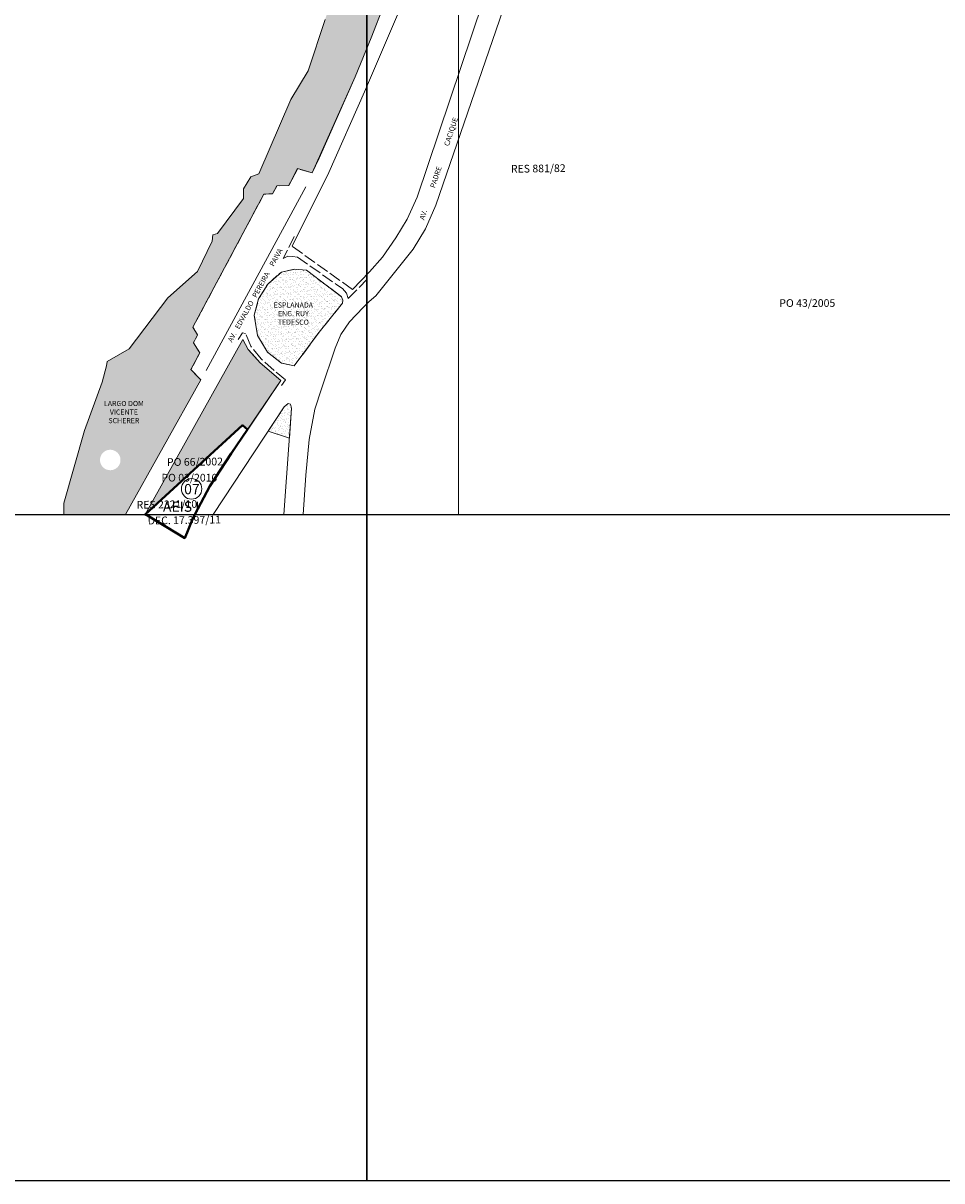
# Model space of a CAD drawing. Extents: x 174758 to 178718, y 1670846 to 1674446.
# Drawn here: x 176403 to 177299, y 1670846 to 1671975 of the extents above; entities that cross this region are included whole.
import ezdxf

# ---------------------------------------------------------------- set-up
doc = ezdxf.new("R2010")
doc.units = 0
doc.header["$MEASUREMENT"] = 0
doc.header["$XCLIPFRAME"] = 2
doc.linetypes.add('ACAD_ISO02W100', pattern=[15, 12, -3])
for name, color, linetype in [('Divisão_1956', 3, 'CONTINUOUS'), ('P-Gauss_Krueger', 3, 'CONTINUOUS'), ('P-Imagem_raster', 250, 'CONTINUOUS'), ('Pesquisa de Origem', 4, 'CONTINUOUS')]:
    doc.layers.add(name, color=color, linetype=linetype)
for name, color, linetype, lineweight in [('P-Area_verde', 3, 'CONTINUOUS', 20), ('P-Ident_Area_Comp', 7, 'CONTINUOUS', 40), ('P-Ident_Area_Verde', 7, 'CONTINUOUS', 20), ('P-Ident_Resolução', 2, 'CONTINUOUS', 30), ('P-Ident_SUBUEU', 5, 'CONTINUOUS', 40), ('P-Ident_Trac_Viario', 7, 'CONTINUOUS', 20), ('P-Lim_SUBUEU', 5, 'CONTINUOUS', 40), ('P-Lim_trac_viario', 1, 'CONTINUOUS', 20), ('P-Lim_trac_viario_proj', 1, 'ACAD_ISO02W100', 20), ('P-Malha', 7, 'CONTINUOUS', 9)]:
    doc.layers.add(name, color=color, linetype=linetype, lineweight=lineweight)
doc.styles.add('SIMPLEX', font='simplex.shx')
picture_1 = doc.add_image_def('image1.tif', size_in_pixel=(9984, 13441))
pattern_1 = [(37.5, (0, 0), (-0.157483395, 4.8170594225), [0, -3.8, 0, -4.25, 0, -4.0625]), (7.5, (0, 0), (4.424441763, 7.055365163), [0, -2.05, 0, -3.425, 0, -1.3125]), (327.5, (-3.075, 0), (7.785354654, 0.014147634), [0, -1.25, 0, -4.5, 0, -5.875]), (317.5, (-3.075, 0), (7.515316511, 2.194188912), [0, -0.625, 0, -2.95, 0, -3.375])]

msp = doc.modelspace()

# ---------------------------------------------------------------- hatches: boundary and pattern name
at = {"layer": 'P-Area_verde', "lineweight": 9}
h = msp.add_hatch(dxfattribs=at)
h.set_pattern_fill('AR-SAND', color=256, scale=2.5, style=0)
h.set_pattern_definition([(37.5, (0, 0), (-0.157483395, 4.8170594225), [0, -3.8, 0, -4.25, 0, -4.0625]), (7.5, (0, 0), (4.424441763, 7.055365163), [0, -2.05, 0, -3.425, 0, -1.3125]), (327.5, (-3.075, 0), (7.785354654, 0.014147634), [0, -1.25, 0, -4.5, 0, -5.875]), (317.5, (-3.075, 0), (7.515316511, 2.194188912), [0, -0.625, 0, -2.95, 0, -3.375])])
h.paths.add_polyline_path([(176638.1, 1671808.5), (176646.7, 1671808.8), (176650.8, 1671816.5), (176662.4, 1671816.9), (176671.1, 1671833.3), (176685.1, 1671829.3), (176727.2, 1671922.8), (176742.7, 1671961), (176768.1, 1672026.3), (176778.2, 1672050.8), (176714.4, 1672050.8), (176706.2, 1672033.8), (176704.9, 1672021), (176704.3, 1671997.9), (176697.9, 1671978.8), (176681.5, 1671928.8), (176664.5, 1671900.6), (176633.3, 1671828.2), (176625.4, 1671825.3), (176618.2, 1671813.7), (176618.2, 1671804.2), (176592.9, 1671770.2), (176588.3, 1671768.6), (176587.8, 1671762.5), (176573.5, 1671733.1), (176544.6, 1671707.4), (176507, 1671657.7), (176506.9, 1671657.5), (176485.3, 1671645.2), (176484.9, 1671641.4), (176480.4, 1671625.1), (176479.9, 1671623.9), (176575.2, 1671624.4), (176576.8, 1671627.3), (176567, 1671637.3), (176575.7, 1671653.8), (176569.6, 1671663.6), (176573.6, 1671671.2), (176569, 1671678.6)])
h.paths.add_polyline_path([(176575.2, 1671624.4), (176479.9, 1671623.9), (176463.2, 1671577.8), (176443.6, 1671508.4), (176443.1, 1671496), (176503.3, 1671496)])
h.paths.add_polyline_path([(176498.4, 1671549.2, -1), (176478.4, 1671549.2, -1)], flags=16)
h.paths.add_polyline_path([(176477.3, 1671541.5), (176498.6, 1671541.4), (176498.6, 1671556.5), (176477.4, 1671556.5)], flags=24)
h.paths.add_polyline_path([(176484.3, 1671608.1), (176519.2, 1671608.1), (176519.2, 1671575.5), (176484.3, 1671575.5)], flags=24)
h = msp.add_hatch(dxfattribs=at)
h.set_pattern_fill('AR-SAND', color=256, scale=2.5, style=0)
h.set_pattern_definition(pattern_1)
h.paths.add_polyline_path([(176692.1, 1671673.9), (176714.9, 1671702), (176715.2, 1671705.1), (176714, 1671708.3), (176679.6, 1671734.4), (176667.8, 1671735.2), (176655.2, 1671732.4), (176641.9, 1671720.7), (176633, 1671706.2), (176628.8, 1671690.3), (176631.9, 1671670.6), (176641.6, 1671654.4), (176655.5, 1671643.6), (176667.6, 1671640.9)])
h.paths.add_polyline_path([(176643.9, 1671664.3), (176674.2, 1671664.3), (176674.2, 1671679.3), (176643.9, 1671679.3)], flags=24)
h.paths.add_polyline_path([(176644.2, 1671704.1), (176689.6, 1671704.1), (176689.6, 1671679.9), (176644.2, 1671679.9)], flags=24)
h = msp.add_hatch(dxfattribs=at)
h.set_pattern_fill('AR-SAND', color=256, scale=2.5, style=0)
h.set_pattern_definition([(37.5, (0, 0), (-0.157483395, 4.8170594225), [0, -3.8, 0, -4.25, 0, -4.0625]), (7.5, (0, 0), (4.424441763, 7.055365163), [0, -2.05, 0, -3.425, 0, -1.3125]), (327.5, (-3.075, 0), (7.785354654, 0.014147634), [0, -1.25, 0, -4.5, 0, -5.875]), (317.5, (-3.075, 0), (7.515316511, 2.194188912), [0, -0.625, 0, -2.95, 0, -3.375])])
h.paths.add_polyline_path([(176622.9, 1671657.1), (176617.8, 1671666.6), (176522.5, 1671496), (176617.4, 1671583), (176622.2, 1671578.8), (176654.6, 1671626.6), (176634.5, 1671643.8)])
h.paths.add_polyline_path([(176602.6, 1671595.4), (176627.2, 1671595.4), (176627.2, 1671610.4), (176602.6, 1671610.5)], flags=24)
h = msp.add_hatch(dxfattribs=at)
h.set_pattern_fill('AR-SAND', color=256, scale=2.5, style=0)
h.set_pattern_definition(pattern_1)
h.paths.add_polyline_path([(176642.4, 1671577.4), (176663, 1671570.4), (176665.1, 1671599.6), (176664.2, 1671603.5), (176661.7, 1671604.2), (176658.1, 1671601.1)])

# ---------------------------------------------------------------- linework, layer by layer
at = {"layer": 'Divisão_1956'}
for points in [[(176738.5, 1670846.3), (174758.5, 1670846.3), (174758.5, 1672046.3), (176738.5, 1672046.3)], [(178718.5, 1670846.3), (176738.5, 1670846.3), (176738.5, 1672046.3), (178718.5, 1672046.3)]]:
    msp.add_lwpolyline(points, close=True, dxfattribs=at)
at = {"layer": 'P-Area_verde', "linetype": 'Continuous', "flags": 128}
for points in [[(176503.3, 1671496), (176576.8, 1671627.3), (176576.8, 1671627.3), (176576.8, 1671627.3), (176567, 1671637.3), (176567, 1671637.3), (176575.7, 1671653.8), (176569.6, 1671663.6), (176573.6, 1671671.2), (176569, 1671678.6), (176638.1, 1671808.5), (176646.7, 1671808.8), (176650.8, 1671816.5), (176662.4, 1671816.9), (176671.1, 1671833.3), (176685.1, 1671829.3), (176692, 1671843.6), (176727.2, 1671922.8), (176742.7, 1671961), (176768.1, 1672026.3)], [(176697.9, 1671978.8), (176681.5, 1671928.8), (176664.5, 1671900.6), (176633.3, 1671828.2), (176625.4, 1671825.3), (176618.2, 1671813.7), (176618.2, 1671804.2), (176592.9, 1671770.2), (176588.3, 1671768.6), (176587.8, 1671762.5), (176573.5, 1671733.1), (176544.6, 1671707.4), (176506.9, 1671657.5), (176485.3, 1671645.2), (176484.8, 1671641.1), (176480.4, 1671625.1), (176463.2, 1671577.8), (176443.2, 1671507.1), (176443.1, 1671496)]]:
    msp.add_lwpolyline(points, dxfattribs=at)
at = {"layer": 'P-Area_verde'}
for points in [[(176631.9, 1671670.6), (176628.8, 1671690.3), (176633, 1671706.2), (176641.9, 1671720.7), (176655.2, 1671732.4), (176667.8, 1671735.2), (176679.6, 1671734.4), (176714, 1671708.3), (176714, 1671708.3), (176715.2, 1671705.1), (176714.9, 1671702), (176692.1, 1671673.9), (176667.6, 1671640.9), (176667.6, 1671640.9), (176667.6, 1671640.9), (176655.5, 1671643.6), (176641.6, 1671654.4), (176631.9, 1671670.6)], [(176658.1, 1671601.1), (176661.7, 1671604.2), (176664.2, 1671603.5), (176665.1, 1671599.6), (176663, 1671570.4), (176642.4, 1671577.4), (176658.1, 1671601.1)]]:
    msp.add_lwpolyline(points, dxfattribs=at)
msp.add_lwpolyline([(176634.5, 1671643.8), (176622.9, 1671657.1), (176617.8, 1671666.6), (176522.5, 1671496), (176617.4, 1671583), (176622.2, 1671578.8), (176654.6, 1671626.6)], close=True, dxfattribs=at)
at = {"layer": 'P-Gauss_Krueger'}
msp.add_lwpolyline([(178272, 1674270), (175865, 1674270), (175865, 1671496), (178272, 1671496)], close=True, dxfattribs=at)
at = {"layer": 'P-Ident_SUBUEU', "lineweight": 9}
msp.add_circle((176567.7, 1671521), 10, dxfattribs=at)
at = {"layer": 'P-Lim_SUBUEU'}
msp.add_lwpolyline([(176522.5, 1671496), (176617.4, 1671583), (176622.2, 1671578.8), (176606.2, 1671555.4), (176585.4, 1671523.8), (176570.7, 1671496), (176568.8, 1671492.3), (176561.1, 1671473.1), (176524.7, 1671495.2), (176522.5, 1671496)], dxfattribs=at)
at = {"layer": 'P-Lim_trac_viario'}
for p, q in [((176617.8, 1671666.6), (176522.5, 1671496)), ((176585.4, 1671523.8), (176654.6, 1671626.6)), ((176570.7, 1671496), (176585.4, 1671523.8))]:
    msp.add_line(p, q, dxfattribs=at)
for points in [[(177012, 1672890.2), (177030.9, 1672881.5), (177006.5, 1672812.7), (176956.5, 1672647.9), (176956.5, 1672647.9), (176956.5, 1672647.9), (176956.5, 1672647.9), (176956.5, 1672647.9), (176780.5, 1672056.3), (176780.5, 1672056.3), (176780.5, 1672056.3), (176780.5, 1672056.3), (176780.5, 1672056.3), (176780.5, 1672056.3), (176768.1, 1672026.3), (176742.7, 1671961), (176727.2, 1671922.8), (176685.1, 1671829.3), (176685.1, 1671829.3)], [(176665.6, 1671757.7), (176701.6, 1671829.6), (176736.2, 1671908.2), (176770.3, 1671987.8)], [(176851.5, 1671995.7), (176787.5, 1671805.6), (176777.8, 1671783.9), (176766.8, 1671765.7), (176753.8, 1671747.1), (176741.2, 1671732.8), (176724.5, 1671715.5)], [(176679, 1671815.7), (176679, 1671815.7), (176679, 1671815.7), (176679, 1671815.7), (176581.9, 1671636.5), (176581.9, 1671636.5)], [(176576.8, 1671627.3), (176576.8, 1671627.3), (176503.3, 1671496)], [(176588.8, 1671496), (176658.1, 1671601.1), (176658.1, 1671601.1), (176661.7, 1671604.2), (176664.2, 1671603.5), (176665.1, 1671599.6), (176657.7, 1671496)]]:
    msp.add_lwpolyline(points, dxfattribs=at)
at = {"layer": 'P-Lim_trac_viario', "flags": 128}
msp.add_lwpolyline([(176871.3, 1671988.6), (176805.9, 1671797.8), (176795.6, 1671774.6), (176783.6, 1671754.8), (176747.3, 1671709.3), (176747.3, 1671709.3), (176747.3, 1671709.3), (176747.3, 1671709.3), (176740.9, 1671703.6), (176734.9, 1671697.9), (176721.7, 1671684), (176721.7, 1671684), (176721.7, 1671684), (176721.7, 1671684), (176721.7, 1671684), (176713.3, 1671671.6), (176707.7, 1671658.1), (176694.3, 1671618.5), (176688, 1671598.8), (176682.4, 1671569.2), (176682.4, 1671569.2), (176682.4, 1671569.2), (176682.4, 1671569.2), (176682.4, 1671569.2), (176679, 1671534.3), (176676.4, 1671496)], dxfattribs=at)
at = {"layer": 'P-Lim_trac_viario_proj'}
for p, q in [((176724.5, 1671715.5), (176665.6, 1671757.7)), ((176665.6, 1671757.7), (176665.6, 1671757.7)), ((176665.6, 1671757.7), (176665.6, 1671757.7)), ((176585.4, 1671523.8), (176585.4, 1671523.8))]:
    msp.add_line(p, q, dxfattribs=at)
at = {"layer": 'P-Lim_trac_viario_proj', "flags": 128}
msp.add_lwpolyline([(176685.1, 1671829.3), (176671.1, 1671833.3), (176662.4, 1671816.9), (176650.8, 1671816.5), (176646.7, 1671808.8), (176638.1, 1671808.5), (176569, 1671678.6), (176573.6, 1671671.2), (176569.6, 1671663.6), (176575.7, 1671653.8), (176567, 1671637.3), (176576.8, 1671627.3)], dxfattribs=at)
at = {"layer": 'P-Lim_trac_viario_proj'}
for points in [[(176667.8, 1671767.1), (176657, 1671745.7), (176661.5, 1671747.9), (176666.1, 1671747.7), (176670.8, 1671747.1), (176670.8, 1671747.1), (176709.4, 1671720.1), (176714.9, 1671716.3), (176718.6, 1671712), (176720.5, 1671706.7), (176738.9, 1671725.4)], [(176631.9, 1671670.6), (176628.8, 1671690.3), (176633, 1671706.2), (176641.9, 1671720.7), (176655.2, 1671732.4), (176667.8, 1671735.2), (176679.6, 1671734.4), (176714, 1671708.3), (176714, 1671708.3), (176715.2, 1671705.1), (176714.9, 1671702), (176692.1, 1671673.9), (176667.6, 1671640.9), (176667.6, 1671640.9), (176667.6, 1671640.9), (176655.5, 1671643.6), (176641.6, 1671654.4), (176631.9, 1671670.6)], [(176655.4, 1671621.7), (176659.3, 1671627.2), (176659.3, 1671627.2), (176659.3, 1671627.2), (176648.2, 1671636.6), (176635.5, 1671647.7), (176625.3, 1671660.2), (176620.2, 1671672.7), (176617.4, 1671673.2), (176613.2, 1671666.6)], [(176654.6, 1671626.6), (176634.5, 1671643.8), (176622.9, 1671657.1), (176617.8, 1671666.6)]]:
    msp.add_lwpolyline(points, dxfattribs=at)
at = {"layer": 'P-Malha'}
msp.add_line((176827.8, 1674270), (176827.8, 1671496), dxfattribs=at)

# ---------------------------------------------------------------- texts
at = {"layer": 'P-Ident_Area_Comp', "insert": (176557.5, 1671508.7), "char_height": 10, "width": 43.781, "attachment_point": 2, "style": 'SIMPLEX'}
msp.add_mtext('AEIS I', dxfattribs=at)
at = {"layer": 'P-Ident_Area_Verde', "linetype": 'Continuous', "char_height": 5.009, "attachment_point": 2, "style": 'SIMPLEX'}
for s, insert, width in [('ESPLANADA ENG. RUY TEDESCO', (176666.9, 1671702.8), 41.983), ('LARGO DOM VICENTE SCHERER', (176501.7, 1671606.8), 39.812)]:
    msp.add_mtext(s, dxfattribs=dict(at, insert=insert, width=width))
at = {"layer": 'P-Ident_Resolução', "lineweight": 30, "width": 88.194, "attachment_point": 1, "rotation": 0.8792, "style": 'SIMPLEX'}
for s, insert, char_height in [('RES 881/82', (176878.9, 1671836.8), 7.51), ('RES 2321/10', (176514, 1671509.2), 7.508), ('DEC. 17.397/11', (176524.9, 1671493.8), 7.508)]:
    msp.add_mtext(s, dxfattribs=dict(at, insert=insert, char_height=char_height))
at = {"layer": 'P-Ident_SUBUEU', "style": 'SIMPLEX'}
msp.add_text('07', height=10.02, rotation=359.8751, dxfattribs=at).set_placement((176560.4, 1671515.8))
at = {"layer": 'P-Ident_Trac_Viario', "linetype": 'Continuous', "style": 'SIMPLEX'}
for s, rotation, p in [('AV.               PADRE              CACIQUE', 71.5864, (176794.4, 1671782.8)), ('AV.   EDVALDO   PEREIRA     PAIVA', 61.1504, (176607, 1671663.6))]:
    msp.add_text(s, height=5.009, rotation=rotation, dxfattribs=at).set_placement(p)
at = {"layer": 'Pesquisa de Origem', "lineweight": 30, "char_height": 7.51, "width": 80.004, "attachment_point": 1, "style": 'SIMPLEX'}
for s, insert in [('PO 43/2005', (177140.7, 1671706)), ('PO 03/2010', (176538.3, 1671535.7))]:
    msp.add_mtext(s, dxfattribs=dict(at, insert=insert))
at = {"layer": 'Pesquisa de Origem', "lineweight": 30, "insert": (176543.7, 1671550.9), "char_height": 7.51, "width": 80.004, "attachment_point": 1, "rotation": 0.643, "style": 'SIMPLEX'}
msp.add_mtext('PO 66/2002', dxfattribs=at)

# ---------------------------------------------------------------- referenced raster images: frames only (the image files are external)
at = {"layer": 'P-Imagem_raster'}
image = msp.add_image(picture_1, insert=(175450.7, 1670350.4), size_in_units=(3188.4, 4292.4), dxfattribs=at)
image.set_boundary_path([(1296.75, 1166.9), (1296.75, 9853.27), (8838.8, 9853.27), (8833.9, 1166.9), (1296.75, 1166.9)])

doc.saveas('drawing.dxf')
